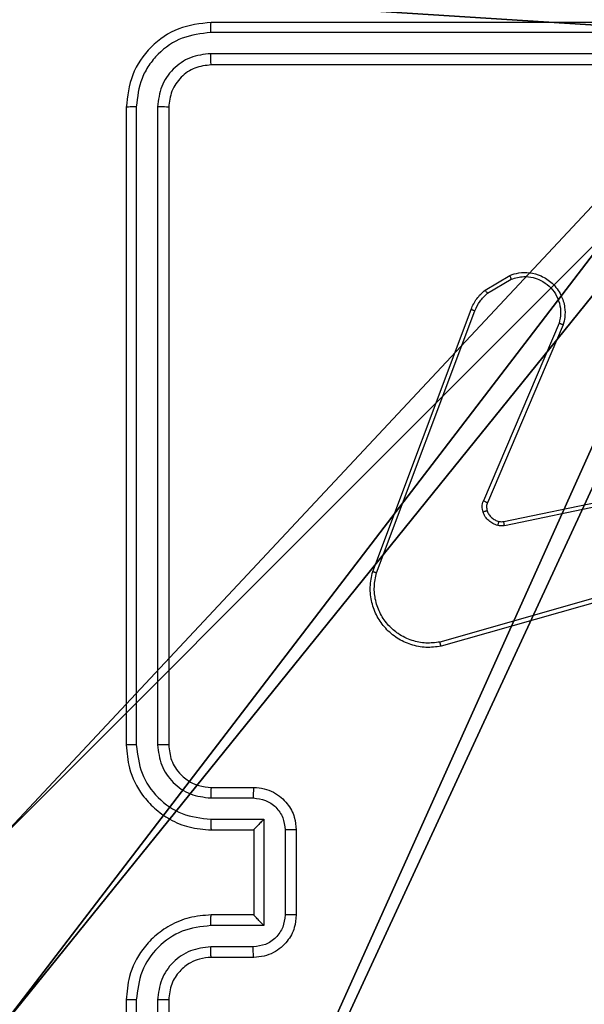
# Model space of a CAD drawing. Units: centimetres. Extents: x -456 to 459, y -398 to 347.
# Drawn here: x 219 to 222, y -35 to -31 of the extents above; entities that cross this region are included whole.
import ezdxf

# ---------------------------------------------------------------- set-up
doc = ezdxf.new("R2010")
doc.units = ezdxf.units.CM
doc.header["$LTSCALE"] = 2.54
doc.layers.get('0').update_dxf_attribs({"true_color": 0xff5454})
doc.layers.add('VP-EQ', color=7, linetype='Continuous', true_color=0x8a3492)

# ---------------------------------------------------------------- blocks, each defined once
blk = doc.blocks.new('Grupuj_118')
at = {"color": 0}
mesh = blk.add_polyface(dxfattribs=at)
corners = [(69.4, 74), (4.6, 69.4), (4.6, 74), (69.4, 4.6), (69.4, 69.4), (74, 4.6), (74, 69.4), (0, 69.4), (4.6, 4.6), (0, 4.6), (4.6, 0), (69.4, 0)]
mesh.append_faces([[corners[k] for k in face] for face in [(0, 1, 2), (5, 4, 6), (7, 8, 9)]], dxfattribs={"vtx0": -1, "color": 0})
mesh.append_faces([[corners[k] for k in face] for face in [(3, 4, 5), (8, 1, 10), (10, 1, 11), (11, 1, 3)]], dxfattribs={"vtx0": -1, "vtx1": -1, "color": 0})
mesh.append_faces([[corners[k] for k in face] for face in [(1, 0, 3)]], dxfattribs={"vtx0": -1, "vtx1": -1, "vtx2": -1, "color": 0})
mesh.append_faces([[corners[k] for k in face] for face in [(3, 0, 4), (8, 7, 1)]], dxfattribs={"vtx0": -1, "vtx2": -1, "color": 0})
mesh = blk.add_polyface(dxfattribs=at)
corners = [(69.4, 0, 1.5179), (4.6, 4.6, 1.5179), (4.6, 0, 1.5179), (4.6, 69.4, 1.5179), (74, 4.6, 1.5179), (69.4, 69.4, 1.5179), (69.4, 4.6, 1.5179), (74, 69.4, 1.5179), (69.4, 74, 1.5179), (4.6, 74, 1.5179), (0, 69.4, 1.5179), (0, 4.6, 1.5179)]
mesh.append_faces([[corners[k] for k in face] for face in [(0, 1, 2), (5, 4, 7), (3, 8, 9), (1, 10, 11)]], dxfattribs={"vtx0": -1, "color": 0})
mesh.append_faces([[corners[k] for k in face] for face in [(4, 5, 6), (6, 3, 0), (8, 6, 5), (10, 1, 3)]], dxfattribs={"vtx0": -1, "vtx1": -1, "color": 0})
mesh.append_faces([[corners[k] for k in face] for face in [(1, 0, 3), (8, 3, 6)]], dxfattribs={"vtx0": -1, "vtx1": -1, "vtx2": -1, "color": 0})
blk = doc.blocks.new('Grupuj_135')
at = {"color": 18, "true_color": 0x020202, "extrusion": (0, -8.32667e-16, -1), "rotation": 180}
blk.add_blockref('Grupuj_118', (0, 74, -5.5179), dxfattribs=at)
blk = doc.blocks.new('podest_kwadratowy_LOW_1')
at = {"color": 18, "true_color": 0x020202}
blk.add_blockref('Grupuj_135', (0, -10.3263, 1.7386), dxfattribs=at)
blk = doc.blocks.new('Grupuj_56')
at = {"color": 251, "true_color": 0x676e6c}
mesh = blk.add_polyface(dxfattribs=at)
corners = [(4.0498, 9, -10), (0, 4.95, -10), (0, 9, -10), (0.2576, 4.95, -10), (0.2576, 4.05, -10), (4.9498, 8.7424, -10), (4.05, 0.2576, -10), (4.0498, 8.7424, -10), (4.95, 0.2576, -10), (0, 0, -10), (0, 4.05, -10), (4.05, 0, -10), (9, 9, -10), (4.9498, 9, -10), (4.95, 0, -10), (8.7424, 4.9502, -10), (9, 4.9502, -10), (8.7424, 4.0502, -10), (9, 0, -10), (9, 4.0502, -10)]
mesh.append_faces([[corners[k] for k in face] for face in [(0, 1, 2), (4, 9, 10), (12, 5, 13), (15, 12, 16), (18, 17, 19)]], dxfattribs={"vtx0": -1, "color": 251})
mesh.append_faces([[corners[k] for k in face] for face in [(1, 0, 3), (3, 0, 4), (5, 6, 7), (6, 5, 8), (9, 4, 11), (7, 4, 0), (11, 7, 6), (8, 12, 14), (14, 17, 18), (17, 14, 15)]], dxfattribs={"vtx0": -1, "vtx1": -1, "color": 251})
mesh.append_faces([[corners[k] for k in face] for face in [(11, 4, 7), (5, 12, 8), (14, 12, 15)]], dxfattribs={"vtx0": -1, "vtx1": -1, "vtx2": -1, "color": 251})
mesh = blk.add_polyface(dxfattribs=at)
corners = [(9, 0, 187.9587), (4.95, 0.2576, 187.9587), (4.95, 0, 187.9587), (8.7424, 4.0502, 187.9587), (9, 4.0502, 187.9587), (0, 0, 187.9587), (0.2576, 4.05, 187.9587), (0, 4.05, 187.9587), (4.05, 0, 187.9587), (0.2576, 4.95, 187.9587), (4.0498, 8.7424, 187.9587), (4.05, 0.2576, 187.9587), (4.9498, 8.7424, 187.9587), (4.9498, 9, 187.9587), (9, 9, 187.9587), (8.7424, 4.9502, 187.9587), (9, 4.9502, 187.9587), (0, 9, 187.9587), (0, 4.95, 187.9587), (4.0498, 9, 187.9587)]
mesh.append_faces([[corners[k] for k in face] for face in [(0, 1, 2), (3, 0, 4), (5, 6, 7), (14, 15, 16), (9, 17, 18)]], dxfattribs={"vtx0": -1, "color": 251})
mesh.append_faces([[corners[k] for k in face] for face in [(6, 8, 9), (10, 11, 12), (12, 1, 13), (13, 1, 14), (15, 1, 3), (17, 9, 19), (19, 9, 10)]], dxfattribs={"vtx0": -1, "vtx1": -1, "color": 251})
mesh.append_faces([[corners[k] for k in face] for face in [(1, 0, 3), (9, 8, 10), (14, 1, 15)]], dxfattribs={"vtx0": -1, "vtx1": -1, "vtx2": -1, "color": 251})
mesh.append_faces([[corners[k] for k in face] for face in [(6, 5, 8), (10, 8, 11), (12, 11, 1)]], dxfattribs={"vtx0": -1, "vtx2": -1, "color": 251})
blk = doc.blocks.new('Grupuj_55')
at = {"color": 0}
blk.add_blockref('Grupuj_56', (0.4122, 0.3, 9.804), dxfattribs=at)
blk = doc.blocks.new('Grupuj_61')
at = {"color": 0}
mesh = blk.add_polyface(dxfattribs=at)
corners = [(108.1822, 140.5782, 3.4416), (108.1822, 160.6608, 2.7416), (79.7883, 140.5782, 4.7854)]
mesh.append_faces([[corners[k] for k in face] for face in [(0, 1, 2)]], dxfattribs={"color": 0})
mesh = blk.add_polyface(dxfattribs=at)
corners = [(108.1822, 160.6608, 2.7416), (79.7883, 160.6608, 2.8813), (79.7883, 140.5782, 4.7854)]
mesh.append_faces([[corners[k] for k in face] for face in [(0, 1, 2)]], dxfattribs={"color": 0})
blk = doc.blocks.new('Grupuj_2')
at = {"color": 33, "true_color": 0xb69465, "rotation": 180.0000000000402}
blk.add_blockref('Grupuj_61', (613.8787, 313.3063), dxfattribs=at)
at = {"color": 0, "rotation": 180.0000000000402}
for name, p in [('podest_kwadratowy_LOW_1', (529.8102, 223.0992, 115.384)), ('Grupuj_55', (534.6787, 164.0322, 2.8215))]:
    blk.add_blockref(name, p, dxfattribs=at)
blk = doc.blocks.new('RC1415_')
at = {"color": 0, "linetype": 'Continuous', "lineweight": 25}
for p, q in [((676.1794, 572.4792), (673.1794, 572.4792)), ((676.179, 572.4318), (673.177, 572.4318)), ((676.179, 572.3317), (673.177, 572.3318)), ((676.1794, 572.2792), (673.1794, 572.2792)), ((672.7794, 572.0792), (672.7794, 569.0792)), ((672.8268, 572.0816), (672.8268, 569.0796)), ((672.9269, 572.0816), (672.9269, 569.0796)), ((672.9794, 572.0792), (672.9794, 569.0792)), ((674.4681, 571.2192), (674.5844, 571.2888)), ((674.48, 571.2043), (674.5914, 571.271)), ((673.9393, 569.8951), (674.4022, 571.1285)), ((673.9576, 569.8891), (674.4203, 571.1222)), ((674.8165, 571.0632), (674.4603, 570.2272)), ((674.8358, 571.0556), (674.4793, 570.2189)), ((674.5562, 570.1306), (675.7628, 570.3815)), ((674.5597, 570.1114), (675.7666, 570.3624)), ((675.7766, 569.9958), (674.2556, 569.5631)), ((675.7823, 569.9763), (674.261, 569.5434)), ((673.1794, 568.8792), (673.3794, 568.8792)), ((673.1771, 568.8295), (673.3772, 568.8295)), ((673.1771, 568.7294), (673.4273, 568.7294)), ((673.4273, 568.7294), (673.4273, 568.2291)), ((673.1794, 568.6792), (673.3794, 568.6792)), ((673.3794, 568.6792), (673.3794, 568.6793)), ((673.3794, 568.6792), (673.3794, 568.2792)), ((673.5273, 568.6794), (673.5273, 568.2791)), ((673.5794, 568.6792), (673.5794, 568.2792)), ((673.3794, 568.2792), (673.1794, 568.2792)), ((673.3794, 568.2792), (673.3794, 568.2792)), ((673.4273, 568.2291), (673.1771, 568.2291)), ((673.3772, 568.129), (673.1771, 568.129)), ((673.3794, 568.0792), (673.1794, 568.0792)), ((672.7794, 567.8792), (672.7794, 564.8792)), ((672.8268, 567.8789), (672.8268, 564.8769)), ((672.9269, 567.8789), (672.9269, 564.8769)), ((672.9794, 567.8792), (672.9794, 564.8792))]:
    blk.add_line(p, q, dxfattribs=at)
for points, knots in [([(673.1794, 572.4792), (673.127, 572.4732), (673.0222, 572.4612), (672.89, 572.3687), (672.7974, 572.2365), (672.7854, 572.1317), (672.7794, 572.0792)], [0, 0, 0, 0, 0.249961, 0.499833, 0.749844, 1, 1, 1, 1]), ([(673.177, 572.4318), (673.1771, 572.4389), (673.1772, 572.4529), (673.1778, 572.4684), (673.1786, 572.4775), (673.1791, 572.4787), (673.1794, 572.4792)], [0, 0, 0, 0, 0.279619, 0.559067, 0.779552, 1, 1, 1, 1]), ([(673.177, 572.4318), (673.1313, 572.4263), (673.04, 572.4152), (672.9424, 572.3481), (672.8842, 572.2777), (672.8398, 572.1965), (672.832, 572.1275), (672.8268, 572.0816)], [0, 0, 0, 0, 0.249584, 0.49921, 0.623825, 0.749824, 1, 1, 1, 1]), ([(673.177, 572.3318), (673.1442, 572.3281), (673.095, 572.3225), (673.037, 572.2908), (672.9867, 572.2492), (672.9388, 572.1795), (672.9308, 572.1142), (672.9269, 572.0816)], [0, 0, 0, 0, 0.250186, 0.376171, 0.500762, 0.750376, 1, 1, 1, 1]), ([(673.1794, 572.2792), (673.179, 572.2803), (673.1783, 572.2823), (673.1775, 572.2965), (673.1771, 572.3139), (673.177, 572.3258), (673.177, 572.3318)], [0, 0, 0, 0, 0.279845, 0.559006, 0.779416, 1, 1, 1, 1]), ([(673.1794, 572.2792), (673.1532, 572.2762), (673.1008, 572.2702), (673.0347, 572.224), (672.9884, 572.1578), (672.9824, 572.1054), (672.9794, 572.0792)], [0, 0, 0, 0, 0.2500802, 0.4998488, 0.7497668, 1, 1, 1, 1]), ([(672.8268, 572.0816), (672.8197, 572.0815), (672.8057, 572.0814), (672.7902, 572.0808), (672.7811, 572.08), (672.7799, 572.0795), (672.7794, 572.0792)], [0, 0, 0, 0, 0.279896, 0.559086, 0.7794, 1, 1, 1, 1]), ([(672.9794, 572.0792), (672.9784, 572.0796), (672.9763, 572.0803), (672.9622, 572.0811), (672.9448, 572.0815), (672.9328, 572.0816), (672.9269, 572.0816)], [0, 0, 0, 0, 0.279856, 0.559114, 0.77933, 1, 1, 1, 1]), ([(674.5844, 571.2888), (674.5985, 571.2933), (674.6286, 571.3029), (674.6797, 571.3029), (674.7347, 571.2879), (674.7882, 571.2526), (674.8272, 571.2001), (674.8444, 571.1429), (674.8456, 571.0946), (674.8388, 571.0674), (674.8358, 571.0556)], [0, 0, 0, 0, 0.103742, 0.22178, 0.353891, 0.500182, 0.664933, 0.80321, 0.914951, 1, 1, 1, 1]), ([(674.5844, 571.2888), (674.5845, 571.2885), (674.5847, 571.288), (674.5863, 571.2839), (674.5886, 571.2781), (674.5905, 571.2734), (674.5914, 571.271)], [0, 0, 0, 0, 0.250029, 0.500275, 0.750171, 1, 1, 1, 1]), ([(674.5914, 571.271), (674.611, 571.2765), (674.6452, 571.286), (674.6933, 571.28), (674.734, 571.2649), (674.7708, 571.2395), (674.8014, 571.2022), (674.82, 571.1579), (674.8267, 571.11), (674.8199, 571.0788), (674.8165, 571.0632)], [0, 0, 0, 0, 0.158638, 0.276987, 0.374953, 0.500013, 0.625051, 0.750056, 0.874991, 1, 1, 1, 1]), ([(674.4022, 571.1285), (674.4102, 571.1461), (674.4261, 571.1808), (674.4542, 571.2065), (674.4681, 571.2192)], [0, 0, 0, 0, 0.505626, 1, 1, 1, 1]), ([(674.4203, 571.1222), (674.4275, 571.1379), (674.4418, 571.1693), (674.4673, 571.1926), (674.48, 571.2043)], [0, 0, 0, 0, 0.499792, 1, 1, 1, 1]), ([(674.4681, 571.2192), (674.4683, 571.2189), (674.4688, 571.2184), (674.4719, 571.2144), (674.4758, 571.2095), (674.4786, 571.206), (674.48, 571.2043)], [0, 0, 0, 0, 0.279825, 0.558899, 0.779691, 1, 1, 1, 1]), ([(674.4022, 571.1285), (674.4026, 571.1285), (674.4033, 571.1283), (674.4081, 571.1267), (674.414, 571.1245), (674.4182, 571.123), (674.4203, 571.1222)], [0, 0, 0, 0, 0.279413, 0.559245, 0.779594, 1, 1, 1, 1]), ([(674.8358, 571.0556), (674.8356, 571.0558), (674.8352, 571.056), (674.8323, 571.0573), (674.8287, 571.0586), (674.8252, 571.06), (674.821, 571.0615), (674.818, 571.0626), (674.8165, 571.0632)], [0, 0, 0, 0, 0.205445, 0.439685, 0.567766, 0.704191, 0.848468, 1, 1, 1, 1]), ([(674.4585, 570.1747), (674.4564, 570.1835), (674.4521, 570.2012), (674.4576, 570.2185), (674.4603, 570.2272)], [0, 0, 0, 0, 0.500133, 1, 1, 1, 1]), ([(674.4793, 570.2189), (674.4789, 570.2191), (674.4782, 570.2194), (674.4731, 570.2216), (674.4668, 570.2244), (674.4625, 570.2262), (674.4603, 570.2272)], [0, 0, 0, 0, 0.27978, 0.559336, 0.779578, 1, 1, 1, 1]), ([(674.4793, 570.2189), (674.4773, 570.2129), (674.4733, 570.2004), (674.4764, 570.1875), (674.478, 570.1808)], [0, 0, 0, 0, 0.478103, 1, 1, 1, 1]), ([(674.478, 570.1808), (674.4776, 570.1808), (674.4767, 570.1807), (674.4716, 570.1791), (674.4651, 570.177), (674.4607, 570.1754), (674.4585, 570.1747)], [0, 0, 0, 0, 0.279765, 0.559015, 0.779986, 1, 1, 1, 1]), ([(674.5278, 570.1119), (674.5201, 570.1144), (674.5046, 570.1193), (674.4848, 570.134), (674.4682, 570.1523), (674.4617, 570.1672), (674.4585, 570.1747)], [0, 0, 0, 0, 0.246548, 0.500114, 0.751735, 1, 1, 1, 1]), ([(674.478, 570.1808), (674.4805, 570.1749), (674.4857, 570.163), (674.4987, 570.1484), (674.5145, 570.1369), (674.5269, 570.1329), (674.533, 570.131)], [0, 0, 0, 0, 0.250011, 0.499851, 0.74994, 1, 1, 1, 1]), ([(674.533, 570.131), (674.5329, 570.1307), (674.5326, 570.1301), (674.5313, 570.1258), (674.5296, 570.1195), (674.5284, 570.1145), (674.5278, 570.1119)], [0, 0, 0, 0, 0.249837, 0.499793, 0.748931, 1, 1, 1, 1]), ([(674.5597, 570.1114), (674.5543, 570.1106), (674.5437, 570.109), (674.5331, 570.111), (674.5278, 570.1119)], [0, 0, 0, 0, 0.498322, 1, 1, 1, 1]), ([(674.533, 570.131), (674.5369, 570.1303), (674.5446, 570.1288), (674.5523, 570.13), (674.5562, 570.1306)], [0, 0, 0, 0, 0.499949, 1, 1, 1, 1]), ([(674.5597, 570.1114), (674.5591, 570.1142), (674.558, 570.1199), (674.5568, 570.1261), (674.5562, 570.1299), (674.5562, 570.1303), (674.5562, 570.1306)], [0, 0, 0, 0, 0.279871, 0.559471, 0.77989, 1, 1, 1, 1]), ([(674.261, 569.5434), (674.2372, 569.5403), (674.1897, 569.5343), (674.1185, 569.5486), (674.0534, 569.5793), (673.9989, 569.6252), (673.9579, 569.6829), (673.9327, 569.7492), (673.9236, 569.8224), (673.934, 569.8707), (673.9393, 569.8951)], [0, 0, 0, 0, 0.124992, 0.249962, 0.374945, 0.499952, 0.619452, 0.742598, 0.869447, 1, 1, 1, 1]), ([(673.9393, 569.8951), (673.9395, 569.8951), (673.94, 569.895), (673.9427, 569.8941), (673.946, 569.893), (673.9493, 569.8919), (673.9532, 569.8906), (673.9561, 569.8896), (673.9576, 569.8891)], [0, 0, 0, 0, 0.202583, 0.436391, 0.564866, 0.701093, 0.846713, 1, 1, 1, 1]), ([(674.2556, 569.5631), (674.2336, 569.5604), (674.1896, 569.555), (674.1216, 569.5686), (674.0616, 569.598), (674.0111, 569.6416), (673.9738, 569.6946), (673.9509, 569.7573), (673.9435, 569.8241), (673.9529, 569.8674), (673.9576, 569.8891)], [0, 0, 0, 0, 0.125056, 0.250004, 0.386833, 0.499965, 0.624986, 0.749963, 0.874962, 1, 1, 1, 1]), ([(674.261, 569.5434), (674.2608, 569.5436), (674.2606, 569.544), (674.2597, 569.5472), (674.2586, 569.5509), (674.2577, 569.5545), (674.2567, 569.5586), (674.2559, 569.5616), (674.2556, 569.5631)], [0, 0, 0, 0, 0.211691, 0.448466, 0.576884, 0.711087, 0.852906, 1, 1, 1, 1]), ([(672.8268, 569.0796), (672.8205, 569.0796), (672.808, 569.0796), (672.7923, 569.0795), (672.7816, 569.0794), (672.7801, 569.0793), (672.7794, 569.0792)], [0, 0, 0, 0, 0.250012, 0.499847, 0.749877, 1, 1, 1, 1]), ([(672.7794, 569.0792), (672.7824, 569.0423), (672.7892, 568.9582), (672.8414, 568.8559), (672.9115, 568.778), (672.9853, 568.7255), (673.0765, 568.6871), (673.1442, 568.6819), (673.1794, 568.6792)], [0, 0, 0, 0, 0.176507, 0.401536, 0.532817, 0.676326, 0.832069, 1, 1, 1, 1]), ([(672.8268, 569.0796), (672.8324, 569.0338), (672.8436, 568.9423), (672.9236, 568.8262), (673.0395, 568.7454), (673.1312, 568.7347), (673.1771, 568.7294)], [0, 0, 0, 0, 0.249923, 0.499851, 0.749539, 1, 1, 1, 1]), ([(672.9269, 569.0796), (672.9309, 569.0469), (672.9389, 568.9815), (672.9961, 568.8986), (673.0788, 568.8409), (673.1443, 568.8333), (673.1771, 568.8295)], [0, 0, 0, 0, 0.249907, 0.499883, 0.749604, 1, 1, 1, 1]), ([(672.9794, 569.0792), (672.9792, 569.0793), (672.9787, 569.0793), (672.9755, 569.0794), (672.9707, 569.0795), (672.9641, 569.0795), (672.956, 569.0796), (672.9469, 569.0796), (672.9371, 569.0796), (672.9303, 569.0796), (672.9269, 569.0796)], [0, 0, 0, 0, 0.125076, 0.250228, 0.37525, 0.499855, 0.624816, 0.74968, 0.874746, 1, 1, 1, 1]), ([(672.9794, 569.0792), (672.982, 569.0547), (672.9859, 569.0168), (673.01, 568.9706), (673.0333, 568.9411), (673.0584, 568.9191), (673.0866, 568.901), (673.1261, 568.8837), (673.1599, 568.8809), (673.1794, 568.8792)], [0, 0, 0, 0, 0.233531, 0.359892, 0.492388, 0.59209, 0.677678, 0.813715, 1, 1, 1, 1]), ([(673.1794, 568.8792), (673.1791, 568.8785), (673.1785, 568.8769), (673.1778, 568.8655), (673.1772, 568.849), (673.1771, 568.836), (673.1771, 568.8295)], [0, 0, 0, 0, 0.250113, 0.499977, 0.749932, 1, 1, 1, 1]), ([(673.3794, 568.8792), (673.3791, 568.8783), (673.3785, 568.8763), (673.3777, 568.8631), (673.3773, 568.8467), (673.3772, 568.8352), (673.3772, 568.8295)], [0, 0, 0, 0, 0.279755, 0.559146, 0.779326, 1, 1, 1, 1]), ([(673.3794, 568.8792), (673.396, 568.878), (673.4282, 568.8757), (673.4722, 568.8582), (673.5088, 568.8337), (673.545, 568.7959), (673.5737, 568.7436), (673.5776, 568.6994), (673.5794, 568.6792)], [0, 0, 0, 0, 0.158717, 0.307971, 0.447523, 0.577455, 0.80772, 1, 1, 1, 1]), ([(673.3772, 568.8295), (673.3969, 568.8272), (673.4362, 568.8226), (673.4859, 568.788), (673.5201, 568.7382), (673.5249, 568.699), (673.5273, 568.6794)], [0, 0, 0, 0, 0.250434, 0.500203, 0.750081, 1, 1, 1, 1]), ([(673.1771, 568.7294), (673.1771, 568.7228), (673.1772, 568.7097), (673.1778, 568.6931), (673.1785, 568.6816), (673.1791, 568.68), (673.1794, 568.6792)], [0, 0, 0, 0, 0.250116, 0.499999, 0.749746, 1, 1, 1, 1]), ([(673.4273, 568.7294), (673.4218, 568.7239), (673.4108, 568.7128), (673.3977, 568.6993), (673.3887, 568.6899), (673.3834, 568.6842), (673.38, 568.6804), (673.3796, 568.6796), (673.3794, 568.6793)], [0, 0, 0, 0, 0.251666, 0.502535, 0.646314, 0.775637, 0.892476, 1, 1, 1, 1]), ([(673.5794, 568.6792), (673.5792, 568.6792), (673.5788, 568.6793), (673.5756, 568.6793), (673.5708, 568.6793), (673.5643, 568.6793), (673.5563, 568.6794), (673.5472, 568.6793), (673.5374, 568.6794), (673.5307, 568.6794), (673.5273, 568.6794)], [0, 0, 0, 0, 0.125068, 0.2503025, 0.3752959, 0.5000502, 0.6248121, 0.7499233, 0.8752188, 1, 1, 1, 1]), ([(673.1794, 568.2792), (673.1444, 568.2766), (673.0768, 568.2715), (672.9859, 568.2332), (672.9121, 568.1811), (672.8418, 568.1032), (672.7893, 568.0008), (672.7824, 567.9164), (672.7794, 567.8792)], [0, 0, 0, 0, 0.1673, 0.32256, 0.465823, 0.597036, 0.822398, 1, 1, 1, 1]), ([(673.1771, 568.2291), (673.1771, 568.2356), (673.1772, 568.2487), (673.1778, 568.2654), (673.1785, 568.2769), (673.1791, 568.2784), (673.1794, 568.2792)], [0, 0, 0, 0, 0.250116, 0.499999, 0.749746, 1, 1, 1, 1]), ([(673.5273, 568.2791), (673.5249, 568.2595), (673.5201, 568.2203), (673.4859, 568.1705), (673.4362, 568.1359), (673.3969, 568.1313), (673.3772, 568.129)], [0, 0, 0, 0, 0.249907, 0.499856, 0.749559, 1, 1, 1, 1]), ([(673.5794, 568.2792), (673.5776, 568.259), (673.5737, 568.2146), (673.5448, 568.1623), (673.5085, 568.1245), (673.472, 568.1001), (673.4281, 568.0827), (673.3959, 568.0804), (673.3794, 568.0792)], [0, 0, 0, 0, 0.193195, 0.423797, 0.553663, 0.692911, 0.841763, 1, 1, 1, 1]), ([(673.4273, 568.2291), (673.4218, 568.2346), (673.4108, 568.2456), (673.3977, 568.2591), (673.3887, 568.2686), (673.3834, 568.2743), (673.3801, 568.2781), (673.3796, 568.2788), (673.3794, 568.2792)], [0, 0, 0, 0, 0.251535, 0.502602, 0.646545, 0.775563, 0.892448, 1, 1, 1, 1]), ([(673.5794, 568.2792), (673.5792, 568.2792), (673.5788, 568.2792), (673.5756, 568.2792), (673.5708, 568.2792), (673.5643, 568.2791), (673.5563, 568.2792), (673.5472, 568.2791), (673.5374, 568.2791), (673.5307, 568.2791), (673.5273, 568.2791)], [0, 0, 0, 0, 0.125073, 0.250312, 0.37531, 0.500069, 0.624835, 0.749885, 0.875223, 1, 1, 1, 1]), ([(673.1771, 568.2291), (673.1312, 568.2237), (673.0395, 568.2131), (672.9236, 568.1323), (672.8436, 568.0162), (672.8324, 567.9246), (672.8268, 567.8789)], [0, 0, 0, 0, 0.250456, 0.500149, 0.750116, 1, 1, 1, 1]), ([(673.1771, 568.129), (673.1444, 568.125), (673.079, 568.1171), (672.9961, 568.06), (672.9384, 567.9772), (672.9307, 567.9117), (672.9269, 567.8789)], [0, 0, 0, 0, 0.2499495, 0.4999134, 0.7495742, 1, 1, 1, 1]), ([(673.1794, 568.0792), (673.1791, 568.08), (673.1785, 568.0815), (673.1778, 568.0929), (673.1772, 568.1095), (673.1771, 568.1225), (673.1771, 568.129)], [0, 0, 0, 0, 0.250258, 0.499988, 0.749938, 1, 1, 1, 1]), ([(673.3794, 568.0792), (673.3791, 568.0802), (673.3785, 568.0821), (673.3777, 568.0954), (673.3773, 568.1118), (673.3772, 568.1233), (673.3772, 568.129)], [0, 0, 0, 0, 0.279894, 0.559274, 0.779636, 1, 1, 1, 1]), ([(673.1794, 568.0792), (673.161, 568.0778), (673.1272, 568.0751), (673.0753, 568.053), (673.0274, 568.0149), (672.9877, 567.9538), (672.9823, 567.9048), (672.9794, 567.8792)], [0, 0, 0, 0, 0.176045, 0.323755, 0.533035, 0.756681, 1, 1, 1, 1]), ([(672.8268, 567.8789), (672.8205, 567.8789), (672.808, 567.8789), (672.7923, 567.879), (672.7816, 567.8791), (672.7801, 567.8792), (672.7794, 567.8792)], [0, 0, 0, 0, 0.250024, 0.499744, 0.749747, 1, 1, 1, 1]), ([(672.9794, 567.8792), (672.9792, 567.8792), (672.9787, 567.8791), (672.9755, 567.8791), (672.9707, 567.879), (672.9641, 567.879), (672.956, 567.8789), (672.9469, 567.8789), (672.9371, 567.8789), (672.9303, 567.8789), (672.9269, 567.8789)], [0, 0, 0, 0, 0.1250855, 0.2502471, 0.3751487, 0.4998752, 0.6248458, 0.7496536, 0.8747289, 1, 1, 1, 1])]:
    blk.add_open_spline(points, degree=3, knots=knots, dxfattribs=at)
blk = doc.blocks.new('RC1415_2D')
at = {"layer": 'VP-EQ', "color": 0}
blk.add_blockref('RC1415_', (0, 0), dxfattribs=at)

msp = doc.modelspace()

# ---------------------------------------------------------------- block references
at = {"color": 8, "true_color": 0x6f7c7e}
msp.add_blockref('Grupuj_2', (-306.735, -194.1721), dxfattribs=at)
at = {"layer": 'VP-EQ', "color": 0}
msp.add_blockref('RC1415_2D', (-453.3719, -603.1028), dxfattribs=at)

doc.saveas('drawing.dxf')
